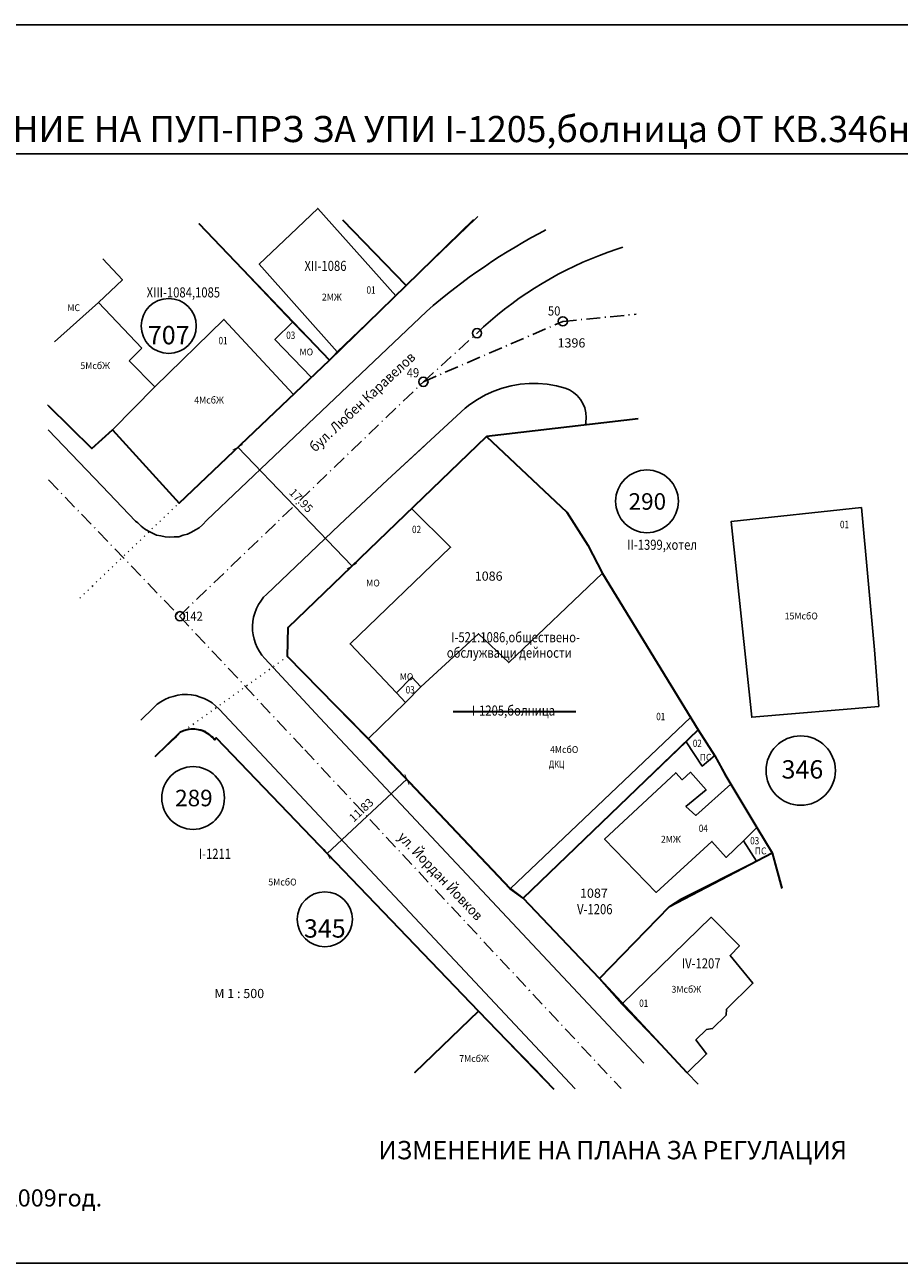
# Model space of a CAD drawing. Extents: x 8561304 to 8561754, y 4667512 to 4667647.
# Drawn here: x 8561403 to 8561499, y 4667512 to 4667647 of the extents above; entities that cross this region are included whole.
import ezdxf
from ezdxf.enums import TextEntityAlignment as Align

# ---------------------------------------------------------------- set-up
doc = ezdxf.new("R2010")
doc.units = 0
doc.header["$MEASUREMENT"] = 0
for name, pattern in [('LTYPE000', [0]), ('LTYPE002', [0]), ('LTYPE003', [0]), ('LTYPE023', [2.5, 1.5, -0.5, 0, -0.5]), ('LTYPE032', [0]), ('LTYPE033', [0]), ('LTYPE034', [0]), ('LTYPE080', [0]), ('LTYPE081', [0]), ('LTYPE158', [0.5, 0, -0.5]), ('LTYPE220', [0]), ('LTYPE231', [0])]:
    doc.linetypes.add(name, pattern=pattern)
for name, color, linetype in [('LAYER000', 7, 'LTYPE000'), ('LAYER002', 7, 'LTYPE002'), ('LAYER003', 7, 'LTYPE003'), ('LAYER023', 1, 'LTYPE023'), ('LAYER034', 5, 'LTYPE034'), ('LAYER080', 7, 'LTYPE080'), ('LAYER081', 7, 'LTYPE081'), ('LAYER158', 7, 'LTYPE158'), ('LAYER231', 1, 'LTYPE231'), ('TEXT001', 1, 'LTYPE000'), ('TEXT002', 5, 'LTYPE000'), ('TEXT007', 7, 'LTYPE000'), ('text008', 7, 'Continuous'), ('TEXT019', 7, 'LTYPE000'), ('TEXT021', 7, 'LTYPE000'), ('TEXT027', 1, 'LTYPE000'), ('text029', 7, 'Continuous'), ('TEXT031', 7, 'LTYPE000'), ('TEXT034', 7, 'LTYPE000'), ('TEXT041', 7, 'LTYPE000'), ('TEXT059', 7, 'LTYPE000'), ('UZ001', 1, 'Continuous'), ('UZ143', 7, 'Continuous')]:
    doc.layers.add(name, color=color, linetype=linetype)
for name, color, linetype, lineweight in [('LAYER032', 5, 'LTYPE032', 35), ('LAYER033', 1, 'LTYPE033', 35), ('LAYER220', 3, 'LTYPE220', 35), ('TEXT140', 3, 'LTYPE000', 25), ('TEXT143', 7, 'LTYPE000', 25)]:
    doc.layers.add(name, color=color, linetype=linetype, lineweight=lineweight)

# ---------------------------------------------------------------- blocks, each defined once
blk = doc.blocks.new('P018')
at = {"layer": 'LAYER000'}
blk.add_line((0, 0), (0, 0), dxfattribs=at)
blk.add_circle((0, 0), 0.5, dxfattribs=at)

msp = doc.modelspace()

# ---------------------------------------------------------------- linework, layer by layer
at = {"layer": 'LAYER000'}
for points in [[(8561304.5, 4667647.2002), (8561754.5, 4667647.2002)], [(8561754.5, 4667512.2002), (8561304.5, 4667512.2002)]]:
    msp.add_lwpolyline(points, dxfattribs=at)
at = {"layer": 'LAYER002'}
for points in [[(8561444.9063, 4667618.7905), (8561437.9941, 4667625.9009)], [(8561452.4561, 4667626.064), (8561445.9063, 4667619.7646)], [(8561452.7031, 4667626.3022), (8561452.4561, 4667626.064)], [(8561445.9063, 4667619.7646), (8561444.9063, 4667618.7905)], [(8561444.9063, 4667618.7905), (8561443.7656, 4667617.6655)], [(8561443.7656, 4667617.6655), (8561437.375, 4667611.5625)], [(8561436.5313, 4667610.6289), (8561432.5313, 4667614.7793)], [(8561437.375, 4667611.5625), (8561436.5313, 4667610.6289)], [(8561434.5781, 4667608.7573), (8561436.5313, 4667610.6289)], [(8561434.5781, 4667608.7573), (8561432.6094, 4667606.9053)], [(8561420.1563, 4667595.064), (8561432.6094, 4667606.9053)], [(8561412.8906, 4667603.0303), (8561410.6406, 4667601.0044), (8561405.8301, 4667605.7593)], [(8561412.8906, 4667603.0303), (8561420.1563, 4667595.064)], [(8561431.9844, 4667578.3452), (8561432.0313, 4667581.5444), (8561445.5, 4667594.4629)], [(8561466.2813, 4667587.4316), (8561475.8906, 4667571.6714)], [(8561440.7813, 4667569.3979), (8561431.9844, 4667578.3452)], [(8561475.8906, 4667571.6714), (8561476.7031, 4667570.3613)], [(8561417.5605, 4667567.4243), (8561419.7188, 4667569.4678), (8561420.25, 4667570.04), (8561420.7813, 4667570.2983)], [(8561420.7813, 4667570.2983), (8561421.2031, 4667570.4067), (8561421.8125, 4667570.416), (8561422.5313, 4667570.3447), (8561423.0313, 4667570.1538), (8561424.0313, 4667569.2446), (8561424.1875, 4667569.4722), (8561452.7656, 4667539.6929)], [(8561476.7031, 4667570.3613), (8561475.4063, 4667569.0283)], [(8561476.7031, 4667570.3613), (8561478.5313, 4667567.5283)], [(8561440.7813, 4667569.3979), (8561456.2656, 4667553.0527)], [(8561478.5313, 4667567.5283), (8561479.7188, 4667565.311)], [(8561479.7188, 4667565.311), (8561480.2656, 4667564.4185)], [(8561480.2656, 4667564.4185), (8561483.125, 4667559.6934)], [(8561484.7656, 4667556.9497), (8561483.125, 4667559.6934)], [(8561483.0625, 4667556.0356), (8561484.7656, 4667556.9497)], [(8561456.2656, 4667553.0527), (8561457.6563, 4667551.9805)], [(8561465.9375, 4667543.2339), (8561468.4063, 4667540.4531)], [(8561468.4063, 4667540.4531), (8561471.9873, 4667536.6826)], [(8561452.7656, 4667539.6929), (8561445.7969, 4667532.9648)], [(8561452.7656, 4667539.6929), (8561459, 4667533.3062), (8561461, 4667531.1865)], [(8561471.9873, 4667536.6826), (8561475.5313, 4667532.9507)]]:
    msp.add_lwpolyline(points, dxfattribs=at)
at = {"layer": 'LAYER003'}
for points in [[(8561657.4824, 4667633.1465), (8561317.8203, 4667633.1465)], [(8561443.7656, 4667617.6655), (8561435.2656, 4667627.1895), (8561432.2813, 4667624.3384), (8561428.8906, 4667621.1172), (8561437.375, 4667611.5625)], [(8561411.8438, 4667621.6812), (8561413.9844, 4667619.3794), (8561411.3906, 4667616.936)], [(8561406.5938, 4667612.6479), (8561411.3906, 4667616.936)], [(8561411.3906, 4667616.936), (8561416.1094, 4667611.958)], [(8561432.6094, 4667606.9053), (8561425.0469, 4667615.0728), (8561417.5313, 4667607.7407)], [(8561434.5781, 4667608.7573), (8561430.5938, 4667612.9097), (8561432.5313, 4667614.7793)], [(8561416.1094, 4667611.958), (8561414.7188, 4667610.561)], [(8561414.7188, 4667610.561), (8561417.5313, 4667607.7407)], [(8561417.5313, 4667607.7407), (8561412.8906, 4667603.0303)], [(8561445.5, 4667594.4629), (8561449.7344, 4667590.248), (8561438.7969, 4667579.707), (8561443.8594, 4667574.3691)], [(8561496.4063, 4667572.8848), (8561482.5469, 4667571.7197), (8561480.3281, 4667593.0684), (8561494.5, 4667594.5674), (8561495.9219, 4667579.0566)], [(8561446.5156, 4667575.0269), (8561452.7969, 4667580.8203), (8561456.0781, 4667577.6665), (8561466.2813, 4667587.4316)], [(8561495.9219, 4667579.0566), (8561496.4063, 4667572.8848)], [(8561446.5156, 4667575.0269), (8561445.5156, 4667576.0806), (8561443.8594, 4667574.3691)], [(8561443.8594, 4667574.3691), (8561444.8281, 4667573.3096)], [(8561444.8281, 4667573.3096), (8561446.5156, 4667575.0269)], [(8561444.8281, 4667573.3096), (8561440.7813, 4667569.3979)], [(8561475.8906, 4667571.6714), (8561456.2656, 4667553.0527)], [(8561475.4063, 4667569.0283), (8561477.1563, 4667566.3892), (8561478.5313, 4667567.5283)], [(8561481.6719, 4667558.2461), (8561479.7656, 4667556.4312), (8561478.2188, 4667558.1802), (8561472.1563, 4667552.6138), (8561466.5156, 4667558.4204), (8561474.2813, 4667565.6724), (8561474.9688, 4667564.896), (8561475.8906, 4667565.7197), (8561477.5781, 4667563.7939), (8561475.375, 4667561.979), (8561476.4531, 4667561.0205), (8561480.2656, 4667564.4185)], [(8561483.125, 4667559.6934), (8561481.6719, 4667558.2461)], [(8561481.6719, 4667558.2461), (8561483.0625, 4667556.0356)], [(8561468.4063, 4667540.4531), (8561478.1406, 4667549.9126), (8561481.2031, 4667546.8018), (8561480.2031, 4667545.7358), (8561482.6875, 4667542.7168), (8561479.8125, 4667539.8867), (8561479.75, 4667539.2368), (8561478.2813, 4667537.7856), (8561477.6094, 4667537.6675), (8561476.4688, 4667536.5479), (8561477.6406, 4667535.0186), (8561475.5313, 4667532.9507)]]:
    msp.add_lwpolyline(points, dxfattribs=at)
at = {"layer": 'LAYER023'}
for points in [[(8561468.5176, 4667622.9409), (8561467.8594, 4667622.7349), (8561466.9063, 4667622.4126), (8561465.9844, 4667622.0669), (8561465.0469, 4667621.6987), (8561464.1406, 4667621.3071), (8561463.2344, 4667620.8931), (8561462.3438, 4667620.4561), (8561461.4531, 4667619.9976), (8561460.5781, 4667619.5171), (8561459.7188, 4667619.0146), (8561458.875, 4667618.4917), (8561458.0469, 4667617.9473), (8561457.2188, 4667617.3823), (8561456.4219, 4667616.7974), (8561455.625, 4667616.1924), (8561454.8438, 4667615.5679), (8561454.0938, 4667614.9243), (8561453.3438, 4667614.2622), (8561452.625, 4667613.5815)], [(8561461.9688, 4667614.8687), (8561469.9775, 4667615.6509)], [(8561446.7813, 4667608.2837), (8561461.9688, 4667614.8687)], [(8561446.7813, 4667608.2837), (8561452.625, 4667613.5815)], [(8561420.1875, 4667582.75), (8561446.7813, 4667608.2837)], [(8561405.9404, 4667597.5884), (8561420.1875, 4667582.75)], [(8561420.1875, 4667582.75), (8561433.8594, 4667568.1563), (8561468.3174, 4667531.2363)]]:
    msp.add_lwpolyline(points, dxfattribs=at)
at = {"layer": 'LAYER032'}
for points in [[(8561422.2969, 4667625.5337), (8561436.5313, 4667610.6289)], [(8561444.9063, 4667618.7905), (8561437.9941, 4667625.9009)], [(8561457.6563, 4667551.9805), (8561476.7031, 4667570.3613)], [(8561457.6563, 4667551.9805), (8561476.7031, 4667570.3613)], [(8561473.5938, 4667551.0991), (8561484.7813, 4667556.9199)], [(8561473.5938, 4667551.0991), (8561484.7813, 4667556.9199)], [(8561465.9531, 4667543.2329), (8561473.5938, 4667551.0991)], [(8561465.9531, 4667543.2329), (8561473.5938, 4667551.0991)], [(8561452.7656, 4667539.6929), (8561445.7969, 4667532.9648)]]:
    msp.add_lwpolyline(points, dxfattribs=at)
at = {"layer": 'LAYER033'}
for points in [[(8561405.9414, 4667605.6494), (8561410.6406, 4667601.0044), (8561412.8906, 4667603.0303), (8561420.1563, 4667595.064), (8561436.5313, 4667610.6289), (8561444.9063, 4667618.7905), (8561452.2744, 4667625.98)], [(8561470.1719, 4667604.2422), (8561453.6563, 4667602.3149)], [(8561432.0313, 4667581.5137), (8561453.6563, 4667602.3149)], [(8561432.0313, 4667581.5137), (8561453.6563, 4667602.3149)], [(8561453.6563, 4667602.3149), (8561462.3906, 4667594.0581)], [(8561453.6563, 4667602.3149), (8561462.3906, 4667594.0581)], [(8561462.3906, 4667594.0581), (8561464.7031, 4667590.4771)], [(8561462.3906, 4667594.0581), (8561464.7031, 4667590.4771)], [(8561464.7031, 4667590.4771), (8561466.2813, 4667587.4023)], [(8561464.7031, 4667590.4771), (8561466.2813, 4667587.4023)], [(8561466.2813, 4667587.4023), (8561476.7031, 4667570.3613)], [(8561466.2813, 4667587.4023), (8561476.7031, 4667570.3613)], [(8561431.9688, 4667578.3457), (8561432.0313, 4667581.5137)], [(8561431.9688, 4667578.3457), (8561432.0313, 4667581.5137)], [(8561456.25, 4667553.0234), (8561440.7656, 4667569.3691), (8561431.9688, 4667578.3457)], [(8561456.25, 4667553.0234), (8561440.7656, 4667569.3691), (8561431.9688, 4667578.3457)], [(8561417.5605, 4667567.4243), (8561420.25, 4667570.04)], [(8561424.0313, 4667569.2446), (8561423.7559, 4667569.5635), (8561423.4365, 4667569.8394), (8561423.0811, 4667570.0664), (8561422.6963, 4667570.2397), (8561422.291, 4667570.356), (8561421.873, 4667570.4131), (8561421.8125, 4667570.416), (8561421.4512, 4667570.4092), (8561421.0342, 4667570.3447), (8561420.6309, 4667570.2207), (8561420.25, 4667570.04), (8561420.25, 4667570.0405)], [(8561476.7031, 4667570.3613), (8561478.5313, 4667567.5273), (8561479.7188, 4667565.312), (8561483.125, 4667559.6943), (8561484.7813, 4667556.9199)], [(8561476.7031, 4667570.3613), (8561478.5313, 4667567.5273), (8561479.7188, 4667565.312), (8561483.125, 4667559.6943), (8561484.7813, 4667556.9199)], [(8561424.0313, 4667569.2446), (8561424.1875, 4667569.4722), (8561452.7656, 4667539.6929), (8561461, 4667531.1865)], [(8561484.7813, 4667556.9199), (8561485.8193, 4667553.0747)], [(8561457.6563, 4667551.9805), (8561456.25, 4667553.0234)], [(8561457.6563, 4667551.9805), (8561456.25, 4667553.0234)], [(8561465.9531, 4667543.2329), (8561457.6563, 4667551.9805)], [(8561465.9531, 4667543.2329), (8561457.6563, 4667551.9805)], [(8561475.5313, 4667532.9507), (8561465.9531, 4667543.2329)]]:
    msp.add_lwpolyline(points, dxfattribs=at)
at = {"layer": 'LAYER034'}
for points in [[(8561460.1094, 4667624.8452), (8561459.375, 4667624.4502), (8561458.5, 4667623.9702), (8561457.625, 4667623.4775), (8561456.7656, 4667622.9722), (8561455.9219, 4667622.4541), (8561455.0781, 4667621.9233), (8561454.2344, 4667621.3804), (8561453.4219, 4667620.8252), (8561452.5938, 4667620.2578), (8561451.7813, 4667619.6787), (8561450.9844, 4667619.0874), (8561450.1875, 4667618.4844), (8561449.4063, 4667617.8696), (8561448.625, 4667617.2437), (8561447.8594, 4667616.6064), (8561447.1094, 4667615.9575)], [(8561447.1094, 4667615.9575), (8561435.6875, 4667605.0703)], [(8561470.7969, 4667533.9961), (8561435.5, 4667571.6582), (8561429.5, 4667578.1094), (8561429.1875, 4667578.4922), (8561428.9063, 4667578.8906), (8561428.6719, 4667579.3125), (8561428.4844, 4667579.7656), (8561428.3281, 4667580.2266), (8561428.2188, 4667580.7031), (8561428.1563, 4667581.1504), (8561428.1563, 4667581.6172), (8561428.1563, 4667581.6719), (8561428.1875, 4667582.1563), (8561428.2813, 4667582.6406), (8561428.4063, 4667583.0645), (8561428.5938, 4667583.5625), (8561428.8125, 4667584), (8561429.0625, 4667584.3613), (8561429.3594, 4667584.7969), (8561429.6875, 4667585.1113), (8561437.625, 4667592.6895), (8561442.875, 4667597.5801), (8561451.3125, 4667605.395), (8561451.8438, 4667605.8071), (8561452.6563, 4667606.3633), (8561453.5313, 4667606.8477), (8561454.4375, 4667607.2568), (8561455.375, 4667607.5879), (8561456.3281, 4667607.8384), (8561457.3125, 4667608.0059), (8561458.2969, 4667608.0903), (8561459.2969, 4667608.0903), (8561460.2813, 4667608.0059), (8561461.2656, 4667607.8384), (8561462.2188, 4667607.5879), (8561462.6875, 4667607.3926), (8561463.1406, 4667607.1162), (8561463.5469, 4667606.7725), (8561463.8906, 4667606.3701), (8561464.1563, 4667605.9189), (8561464.3594, 4667605.4297), (8561464.4844, 4667604.915), (8561464.5313, 4667604.3877), (8561464.4844, 4667603.8604), (8561464.4531, 4667603.5801)], [(8561435.6875, 4667605.0703), (8561430.5313, 4667600.1641)], [(8561430.5313, 4667600.1641), (8561423.1875, 4667593.1875), (8561422.7188, 4667592.6973), (8561422.3438, 4667592.377), (8561421.9375, 4667592.1406), (8561421.5156, 4667591.8984), (8561421.0625, 4667591.6875), (8561420.5938, 4667591.5469), (8561420.125, 4667591.3926), (8561419.6406, 4667591.375), (8561419.1563, 4667591.3594), (8561418.6563, 4667591.3984), (8561418.1875, 4667591.4766), (8561417.7031, 4667591.5645), (8561417.25, 4667591.7813), (8561416.8125, 4667592), (8561416.4063, 4667592.2656), (8561416.0156, 4667592.5625), (8561415.6563, 4667592.8984), (8561415.4219, 4667593.0957), (8561411.7969, 4667596.9219), (8561405.9121, 4667603.0508)], [(8561441.5781, 4667565.1738), (8561435.5, 4667571.6582), (8561429.5, 4667578.1094), (8561429.1875, 4667578.4922), (8561428.9063, 4667578.8906), (8561428.6719, 4667579.3125), (8561428.4844, 4667579.7656), (8561428.3281, 4667580.2266), (8561428.2188, 4667580.7031), (8561428.1563, 4667581.1504), (8561428.1563, 4667581.6172), (8561428.1563, 4667581.6719), (8561428.1875, 4667582.1563), (8561428.2813, 4667582.6406), (8561428.4063, 4667583.0645), (8561428.5938, 4667583.5625), (8561428.8125, 4667584), (8561429.0625, 4667584.3613), (8561429.3594, 4667584.7969), (8561429.6875, 4667585.1113), (8561437.625, 4667592.6895), (8561442.875, 4667597.5801), (8561446.9219, 4667601.3301)], [(8561417.375, 4667572.7363), (8561417.7813, 4667573.1328), (8561418.1875, 4667573.4141), (8561418.6094, 4667573.6563), (8561419.0625, 4667573.8594), (8561419.5313, 4667573.9707), (8561420.0156, 4667574.125), (8561420.5, 4667574.1875), (8561421, 4667574.1953), (8561421.0625, 4667574.1953), (8561421.4844, 4667574.1641), (8561421.9688, 4667574.0781), (8561422.4531, 4667573.9004), (8561422.9063, 4667573.7656), (8561423.3438, 4667573.5469), (8561423.7656, 4667573.2813), (8561424.1563, 4667572.9316), (8561424.5156, 4667572.5879)], [(8561419.5313, 4667573.9707), (8561419.0625, 4667573.8594), (8561418.6094, 4667573.6563), (8561418.1875, 4667573.4141), (8561417.7813, 4667573.1328), (8561417.375, 4667572.7363)], [(8561415.9883, 4667571.4053), (8561417.375, 4667572.7363)], [(8561463.3018, 4667531.2227), (8561424.5156, 4667572.5879), (8561424.1563, 4667572.9316), (8561423.7656, 4667573.2813), (8561423.3438, 4667573.5469)]]:
    msp.add_lwpolyline(points, dxfattribs=at)
at = {"layer": 'LAYER080'}
for points in [[(8561445.5, 4667594.4629), (8561453.6563, 4667602.3159)], [(8561453.6563, 4667602.3159), (8561462.4063, 4667594.0581), (8561464.7031, 4667590.4775), (8561466.2813, 4667587.4316)], [(8561475.4063, 4667569.0283), (8561457.6563, 4667551.9805)], [(8561484.7656, 4667556.9497), (8561485.832, 4667553.0366)], [(8561474.8438, 4667551.8843), (8561483.0625, 4667556.0356)], [(8561465.9375, 4667543.2339), (8561457.6563, 4667551.9805)], [(8561465.9375, 4667543.2339), (8561473.5938, 4667551.1001)], [(8561474.8438, 4667551.8843), (8561473.5938, 4667551.1001)], [(8561476.7334, 4667531.7139), (8561475.5313, 4667532.9507)]]:
    msp.add_lwpolyline(points, dxfattribs=at)
at = {"layer": 'LAYER081'}
msp.add_lwpolyline([(8561432.5313, 4667614.7793), (8561422.2969, 4667625.5337)], dxfattribs=at)
at = {"layer": 'LAYER158'}
for points in [[(8561410.708, 4667586.0161), (8561420.1563, 4667595.064)], [(8561409.3438, 4667584.7095), (8561410.708, 4667586.0161)], [(8561431.9844, 4667578.3452), (8561420.7813, 4667570.2983)]]:
    msp.add_lwpolyline(points, dxfattribs=at)
at = {"layer": 'LAYER220'}
msp.add_lwpolyline([(8561450.0293, 4667572.3452), (8561463.4043, 4667572.3452)], dxfattribs=at)
at = {"layer": 'LAYER231'}
for points in [[(8561426.5635, 4667601.1563), (8561438.9805, 4667588.21)], [(8561444.9902, 4667564.9546), (8561436.3037, 4667556.8472)]]:
    msp.add_lwpolyline(points, dxfattribs=at)
at = {"layer": 'UZ001'}
for centre, radius in [((8561419.0313, 4667614.3677), 3), ((8561487.8888, 4667565.9035), 3.7792), ((8561436.0371, 4667549.6904), 3)]:
    msp.add_circle(centre, radius, dxfattribs=at)
at = {"layer": 'UZ143'}
for centre in [(8561471.1406, 4667595.2554), (8561421.6865, 4667562.916)]:
    msp.add_circle(centre, 3.42, dxfattribs=at)

# ---------------------------------------------------------------- block references
at = {"layer": 'LAYER000'}
for p in [(8561461.9688, 4667614.8687), (8561452.625, 4667613.582), (8561446.7813, 4667608.2837), (8561420.252, 4667582.7275)]:
    msp.add_blockref('P018', p, dxfattribs=at)

# ---------------------------------------------------------------- texts
at = {"layer": 'TEXT001'}
for s, p in [('707', (8561419.0313, 4667613.3677)), ('346', (8561488.0742, 4667566.0327)), ('345', (8561436.0371, 4667548.6904))]:
    msp.add_text(s, height=2, dxfattribs=at).set_placement(p, align=Align.MIDDLE_CENTER)
at = {"layer": 'TEXT002', "width": 0.8182}
for s, p in [('ХII-1086', (8561436.1094, 4667620.3672)), ('ХIII-1084,1085', (8561420.625, 4667617.4785)), ('II-1399,хотел', (8561472.791, 4667589.9678)), ('I-1205,болница', (8561456.5938, 4667571.896)), ('I-1211', (8561424.0625, 4667556.2793)), ('V-1206', (8561465.4531, 4667550.2441)), ('IV-1207', (8561477.0469, 4667544.3335))]:
    msp.add_text(s, height=1.1, dxfattribs=at).set_placement(p, align=Align.CENTER)
at = {"layer": 'TEXT007', "oblique": 10}
msp.add_text('1396', height=1, dxfattribs=at).set_placement((8561462.9141, 4667612.0239), align=Align.CENTER)
for s, p in [('1086', (8561452.375, 4667586.5981)), ('1087', (8561463.8438, 4667552.0396))]:
    msp.add_text(s, height=1, dxfattribs=at).set_placement(p)
at = {"layer": 'text008', "width": 0.8125}
for s, p in [('01', (8561441.0781, 4667617.8853)), ('01', (8561424.9531, 4667612.3735)), ('03', (8561432.3281, 4667612.9561)), ('02', (8561446.0313, 4667591.7886)), ('01', (8561492.6611, 4667592.3262)), ('03', (8561445.3438, 4667574.3086)), ('01', (8561472.6406, 4667571.3955)), ('02', (8561476.625, 4667568.4746)), ('04', (8561477.2764, 4667559.2026)), ('03', (8561482.875, 4667557.8564)), ('01', (8561470.7852, 4667540.1445))]:
    msp.add_text(s, height=0.8, dxfattribs=at).set_placement(p, align=Align.CENTER)
at = {"layer": 'TEXT019', "oblique": 10, "width": 0.9333}
for s, p in [('2МЖ', (8561435.7188, 4667617.1411)), ('МС', (8561407.9844, 4667615.9844)), ('МО', (8561433.2813, 4667611.1582)), ('5МсбЖ', (8561409.4063, 4667609.668)), ('4МсбЖ', (8561421.8125, 4667605.9141)), ('МО', (8561440.5469, 4667585.9741)), ('15МсбО', (8561486.1406, 4667582.3765)), ('МО', (8561444.2031, 4667575.7588)), ('4МсбО', (8561460.5781, 4667567.8198)), ('ПС', (8561476.875, 4667566.9766)), ('2МЖ', (8561472.6563, 4667558.0371)), ('ПС', (8561482.875, 4667556.772)), ('5МсбО', (8561429.8867, 4667553.3765)), ('3МсбЖ', (8561473.8125, 4667541.6875)), ('7МсбЖ', (8561450.6875, 4667534.1309))]:
    msp.add_text(s, height=0.75, dxfattribs=at).set_placement(p)
at = {"layer": 'TEXT021', "oblique": 20, "width": 0.8}
msp.add_text('ДКЦ', height=0.75, dxfattribs=at).set_placement((8561460.4375, 4667566.2368))
at = {"layer": 'TEXT027', "oblique": 20}
for s, rotation, p in [('/', 316.0005, (8561426.2754, 4667600.8682)), ('17.95', 313.8, (8561433.1299, 4667595.0298)), ('/', 316.8728, (8561438.7168, 4667587.9048)), ('/', 39.2531, (8561445.2275, 4667564.6401)), ('11.83', 43, (8561440.3096, 4667561.27)), ('/', 47.1418, (8561436.6035, 4667556.5254))]:
    msp.add_text(s, height=0.9, rotation=rotation, dxfattribs=at).set_placement(p, align=Align.CENTER)
at = {"layer": 'text029', "oblique": 10, "width": 0.9}
for s, p in [('50', (8561460.3457, 4667615.5083)), ('49', (8561444.957, 4667608.7676)), ('142', (8561420.7021, 4667582.2275))]:
    msp.add_text(s, height=1, dxfattribs=at).set_placement(p)
at = {"layer": 'TEXT031', "width": 0.9091}
for s, rotation, p in [('бул. Любен Каравелов', 43.0002, (8561434.9863, 4667600.5542)), ('ул. Йордан Йовков', 313.4997, (8561443.9219, 4667558.583))]:
    msp.add_text(s, height=1.1, rotation=rotation, dxfattribs=at).set_placement(p)
at = {"layer": 'TEXT034'}
msp.add_text('ПРОЕКТ ЗА ИЗМЕНЕНИЕ НА ПУП-ПРЗ ЗА УПИ I-1205,болница ОТ КВ.346нов 290стар ПО ПЛАНА НА ГР.ПЛОВДИВ - "ТРИЪГЪЛНИКА"', height=2.85, dxfattribs=at).set_placement((8561486.5752, 4667634.4092), align=Align.CENTER)
at = {"layer": 'TEXT041'}
for s, height, p in [('ИЗМЕНЕНИЕ НА ПЛАНА ЗА РЕГУЛАЦИЯ', 2, (8561467.401, 4667523.529)), ('и кадастрална карта одобрена със заповед РД-18-48 / 03.06.2009год.', 1.873179, (8561368.8908, 4667518.3819))]:
    msp.add_text(s, height=height, dxfattribs=at).set_placement(p, align=Align.CENTER)
at = {"layer": 'TEXT059', "oblique": 10}
msp.add_text('М 1 : 500', height=1, dxfattribs=at).set_placement((8561426.7148, 4667541.1035), align=Align.CENTER)
at = {"layer": 'TEXT140', "width": 0.8182}
msp.add_text('I-521.1086,обществено-', height=1.1, dxfattribs=at).set_placement((8561463.8311, 4667579.8887), align=Align.RIGHT)
msp.add_text('обслужващи дейности', height=1.1, dxfattribs=at).set_placement((8561456.1387, 4667578.2046), align=Align.CENTER)
at = {"layer": 'TEXT143'}
for s, p in [('290', (8561471.1803, 4667595.2399)), ('289', (8561421.7731, 4667562.9116))]:
    msp.add_text(s, height=1.8, dxfattribs=at).set_placement(p, align=Align.MIDDLE_CENTER)

doc.saveas('drawing.dxf')
